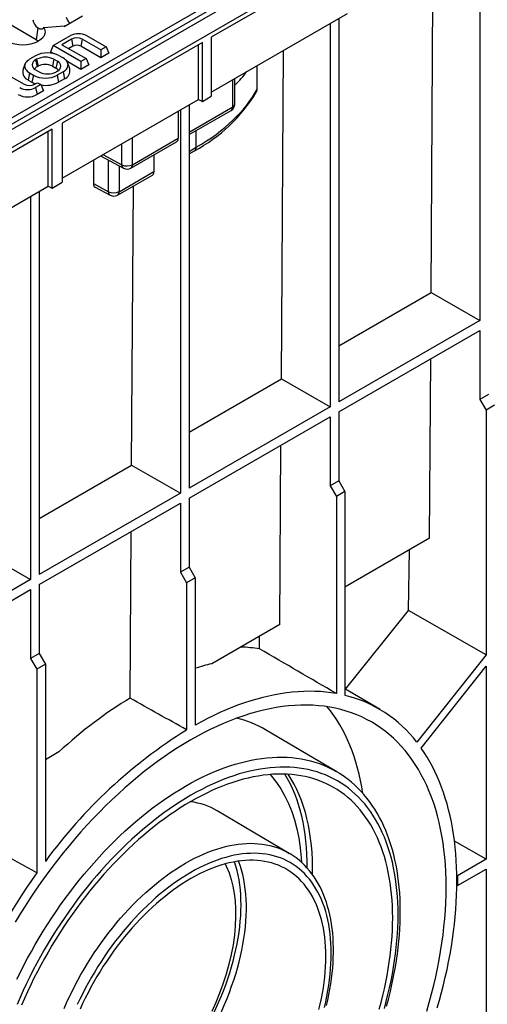
# Model space of a CAD drawing. Units: millimetres. Extents: x 56 to 3304, y 56 to 2320.
# Drawn here: x 2939 to 3062, y 1743 to 2003 of the extents above; entities that cross this region are included whole.
import ezdxf

# ---------------------------------------------------------------- set-up
doc = ezdxf.new("R2010")
doc.units = ezdxf.units.MM
doc.header["$LTSCALE"] = 8
doc.layers.add('HAURATON_PRODUCT_CONTOUR', color=7, linetype='Continuous', lineweight=25)

msp = doc.modelspace()

# ---------------------------------------------------------------- linework, layer by layer
at = {"layer": 'HAURATON_PRODUCT_CONTOUR'}
for p, q in [((3161.45, 2104.17), (2809.31, 1900.89)), ((2812.23, 1897.8), (3164.37, 2101.09)), ((3106.49, 2075.51), (2859.96, 1933.2)), ((2860.67, 1932.02), (3107.19, 2074.33)), ((2943.15, 1998.2), (2876.65, 2036.59)), ((3060.48, 2025.3), (3060.48, 1923.81)), ((3026.55, 2020.23), (2989.46, 1998.82)), ((3047.6, 1931.25), (3048.13, 2018.17)), ((2989.46, 1984.3), (3025.48, 2005.1)), ((2950.56, 2001.68), (2955.43, 2004.49)), ((3020.89, 2002.44), (3020.89, 1900.95)), ((3023.18, 2003.77), (3023.18, 1902.28)), ((2943.59, 2001.31), (2943.15, 1998.2)), ((2945.11, 2001.45), (2950.6, 2001.86)), ((2950.6, 2001.86), (2950.56, 2001.68)), ((2943.77, 1997.86), (2943.75, 1997.84)), ((2947.66, 1996.63), (2952.23, 1999.27)), ((2952.46, 1998.31), (2949.96, 1996.87)), ((2987.15, 1997.49), (2950.06, 1976.08)), ((2952.46, 1998.31), (2952.84, 1996.46)), ((2955.34, 1998.31), (2954.96, 1996.46)), ((2960.27, 1995.47), (2955.34, 1998.31)), ((2956.42, 1999.27), (2961.63, 1996.26)), ((2987.15, 1981.87), (2987.15, 1997.49)), ((2989.46, 1998.82), (2989.46, 1983.21)), ((2947.66, 1996.63), (2946.9, 1994.99)), ((2947.77, 1994.49), (2946.9, 1994.99)), ((2954.96, 1992.41), (2947.66, 1996.63)), ((2949.96, 1996.87), (2956.33, 1993.2)), ((2952.84, 1996.46), (2951.76, 1995.84)), ((2960.27, 1993.4), (2954.96, 1996.46)), ((2961.63, 1996.26), (2960.27, 1995.47)), ((2960.27, 1995.47), (2960.27, 1993.4)), ((2962.39, 1994.63), (2960.27, 1993.4)), ((2961.63, 1996.26), (2962.39, 1994.63)), ((2986.09, 1982.35), (2986.09, 1996.88)), ((3008, 1908.39), (3008.53, 1995.31)), ((2942.97, 1993.92), (2941.41, 1993.02)), ((2943.27, 1993.01), (2942.99, 1992.84)), ((2942.99, 1992.84), (2943.37, 1990.99)), ((2943.27, 1993.01), (2943.65, 1991.16)), ((2947.85, 1993.01), (2947.47, 1991.16)), ((2947.85, 1993.01), (2948.77, 1992.48)), ((2948.77, 1992.48), (2948.39, 1990.63)), ((2949.28, 1993.92), (2950.27, 1993.35)), ((2954.96, 1990.34), (2951.26, 1992.48)), ((2952.02, 1990.44), (2951.5, 1992.01)), ((2956.33, 1993.2), (2954.96, 1992.41)), ((2954.96, 1992.41), (2954.96, 1990.34)), ((2956.33, 1993.2), (2957.08, 1991.56)), ((2940.19, 1991.69), (2939.66, 1990.11)), ((2941.41, 1989.38), (2941.03, 1987.52)), ((2941.41, 1989.38), (2942.4, 1988.8)), ((2942.99, 1990.2), (2943.91, 1989.67)), ((2943.65, 1991.16), (2943.37, 1990.99)), ((2947.47, 1991.16), (2948.39, 1990.63)), ((2948.77, 1989.84), (2948.48, 1989.67)), ((2950.27, 1989.7), (2948.72, 1988.8)), ((2950.27, 1989.7), (2950.65, 1987.85)), ((2957.08, 1991.56), (2954.96, 1990.34)), ((2935.89, 1988.75), (2939.95, 1986.41)), ((2941.03, 1987.52), (2942.02, 1986.95)), ((2942.4, 1988.8), (2942.02, 1986.95)), ((2942.83, 1986.41), (2943.51, 1986.8)), ((2943.51, 1986.8), (2944.38, 1986.3)), ((2948.72, 1988.8), (2949.09, 1986.95)), ((2950.65, 1987.85), (2949.09, 1986.95)), ((2995.12, 1980.39), (2995.12, 1987.57)), ((2995.71, 1981.21), (2995.71, 1987.91)), ((2944.38, 1986.3), (2942.99, 1985.5)), ((2942.99, 1985.5), (2943.37, 1983.65)), ((2945.13, 1984.67), (2943.37, 1983.65)), ((2944.38, 1986.3), (2945.13, 1984.67)), ((2950.06, 1961.56), (2986.09, 1982.35)), ((2986.09, 1982.35), (2987.15, 1981.87)), ((2987.15, 1981.87), (2989.46, 1983.21)), ((2980.71, 1979.25), (2980.71, 1972.08)), ((2981.29, 1979.58), (2981.29, 1878.09)), ((2983.58, 1980.91), (2983.58, 1879.42)), ((2983.58, 1973.73), (2995.12, 1980.39)), ((2983.58, 1973.06), (2994.71, 1979.48)), ((2947.35, 1974.51), (2910.46, 1953.22)), ((2946.29, 1959.38), (2946.29, 1973.9)), ((2947.35, 1958.9), (2947.35, 1974.51)), ((2950.06, 1976.08), (2950.06, 1960.46)), ((2985.48, 1969.72), (2985.48, 1974.15)), ((2968.2, 1964.18), (2980.29, 1971.16)), ((2968.62, 1965.1), (2968.62, 1972.27)), ((2968.62, 1965.1), (2980.71, 1972.08)), ((2965.81, 1965.08), (2965.81, 1970.65)), ((2983.58, 1968.62), (2985.48, 1969.72)), ((2983.58, 1967.95), (2985.06, 1968.8)), ((2958.33, 1966.33), (2958.29, 1960.09)), ((2960.2, 1967.41), (2966.26, 1964.15)), ((2960.82, 1967.77), (2965.81, 1965.08)), ((2962.29, 1957.94), (2962.29, 1966.28)), ((2974.31, 1967.7), (2974.31, 1963.27)), ((2965.09, 1964.78), (2965.09, 1957.95)), ((2965.09, 1957.95), (2974.31, 1963.27)), ((2964.68, 1957.04), (2973.89, 1962.35)), ((2910.46, 1938.7), (2946.29, 1959.38)), ((2943.98, 1958.05), (2943.98, 1856.56)), ((2946.29, 1959.38), (2947.35, 1958.9)), ((2947.35, 1958.9), (2950.06, 1960.46)), ((2958.29, 1960.09), (2962.29, 1957.94)), ((2958.72, 1959.17), (2962.73, 1957.01)), ((2968.4, 1885.53), (2968.86, 1959.45)), ((2941.69, 1956.72), (2941.69, 1855.23)), ((3023.18, 1917.16), (3047.6, 1931.25)), ((3047.6, 1931.25), (3060.48, 1923.81)), ((3060.48, 1923.81), (3023.18, 1902.28)), ((3023.18, 1899.63), (3060.48, 1921.16)), ((3060.48, 1921.16), (3060.48, 1902.89)), ((3047.19, 1866.21), (3047.49, 1913.66)), ((2983.58, 1894.3), (3008, 1908.39)), ((3008, 1908.39), (3020.89, 1900.95)), ((3062.78, 1904.21), (3060.48, 1902.89)), ((3020.89, 1900.95), (2983.58, 1879.42)), ((3060.48, 1902.89), (3062.14, 1900.09)), ((3064.37, 1901.38), (3062.14, 1900.09)), ((2983.58, 1876.77), (3020.89, 1898.3)), ((3020.89, 1898.3), (3020.89, 1880.03)), ((3023.18, 1899.63), (3023.18, 1881.35)), ((3062.14, 1900.09), (3062.14, 1835.34)), ((3007.6, 1843.35), (3007.89, 1890.8)), ((2943.98, 1871.44), (2968.4, 1885.53)), ((2968.4, 1885.53), (2981.29, 1878.09)), ((3023.18, 1881.35), (3020.89, 1880.03)), ((3020.89, 1880.03), (3022.54, 1877.23)), ((3023.18, 1881.35), (3024.78, 1878.52)), ((2981.29, 1878.09), (2943.98, 1856.56)), ((3024.78, 1878.52), (3022.54, 1877.23)), ((3022.54, 1877.23), (3022.54, 1825.05)), ((3024.78, 1878.52), (3024.78, 1824.59)), ((2943.98, 1853.91), (2981.29, 1875.44)), ((2981.29, 1875.44), (2981.29, 1857.17)), ((2983.58, 1876.77), (2983.58, 1858.5)), ((2968.02, 1823.87), (2968.29, 1867.94)), ((3047.19, 1866.21), (3024.78, 1853.27)), ((2928.8, 1862.67), (2941.69, 1855.23)), ((3041.6, 1847.02), (3041.85, 1863.12)), ((2983.58, 1858.5), (2981.29, 1857.17)), ((2981.29, 1857.17), (2982.94, 1854.37)), ((2983.58, 1858.5), (2985.18, 1855.66)), ((2941.69, 1855.23), (2904.38, 1833.7)), ((2943.98, 1853.91), (2943.98, 1835.64)), ((2985.18, 1855.66), (2982.94, 1854.37)), ((2982.94, 1854.37), (2982.94, 1815.41)), ((2985.18, 1855.66), (2985.18, 1816.7)), ((2904.38, 1831.05), (2941.69, 1852.59)), ((2941.69, 1852.59), (2941.69, 1834.31)), ((3024.96, 1826.23), (3041.6, 1847.02)), ((3062.14, 1835.34), (3041.6, 1847.02)), ((3007.6, 1843.35), (2989.57, 1832.94)), ((3002.2, 1836.89), (3002.25, 1840.26)), ((2943.98, 1835.64), (2941.69, 1834.31)), ((2943.98, 1835.64), (2945.58, 1832.8)), ((2941.69, 1834.31), (2943.34, 1831.51)), ((3062.14, 1835.34), (3043.86, 1812.15)), ((2945.58, 1832.8), (2943.34, 1831.51)), ((2943.34, 1831.51), (2943.34, 1777.58)), ((2945.58, 1832.8), (2945.58, 1780.63)), ((3045.01, 1810.6), (3062.14, 1832.33)), ((3062.14, 1832.33), (3062.14, 1781.19)), ((3034.11, 1820.81), (3024.78, 1826.34)), ((3022.66, 1804.35), (3003.84, 1815.49)), ((2949.17, 1809.62), (2945.58, 1807.55)), ((3010.08, 1782.75), (2991.05, 1794.01)), ((3062.14, 1781.19), (3053.78, 1786.01)), ((3062.14, 1781.19), (3054.59, 1776.83)), ((3054.59, 1774.24), (3062.14, 1778.6)), ((3062.14, 1778.6), (3062.14, 1727.46)), ((3054.41, 1776.93), (3054.59, 1776.83)), ((3054.59, 1776.83), (3054.59, 1774.24)), ((3054.41, 1774.34), (3054.59, 1774.24))]:
    msp.add_line(p, q, dxfattribs=at)
at = {"layer": 'HAURATON_PRODUCT_CONTOUR', "flags": 128}
for points in [[(2945.11, 2001.45), (2945.01, 2001.24), (2944.89, 2001.09), (2944.75, 2000.99), (2944.58, 2000.94), (2944.4, 2000.94), (2944.18, 2001), (2943.94, 2001.11), (2943.67, 2001.26), (2943.59, 2001.31)], [(2945.11, 2001.45), (2945.28, 2001.14), (2945.41, 2000.82), (2945.47, 2000.5), (2945.49, 2000.18), (2945.45, 1999.86), (2945.36, 1999.54), (2945.22, 1999.23), (2945.02, 1998.92), (2944.78, 1998.63), (2944.49, 1998.35), (2944.15, 1998.1), (2943.77, 1997.86)], [(2943.15, 1998.2), (2943.5, 1997.98), (2943.71, 1997.82)], [(2941.41, 1993.02), (2941.08, 1992.8), (2940.79, 1992.57), (2940.55, 1992.32), (2940.36, 1992.05), (2940.22, 1991.77), (2940.13, 1991.49), (2940.1, 1991.2), (2940.13, 1990.91), (2940.22, 1990.62), (2940.36, 1990.35), (2940.55, 1990.08), (2940.79, 1989.83), (2941.08, 1989.59), (2941.41, 1989.38)], [(2950.27, 1989.7), (2950.6, 1989.92), (2950.89, 1990.15), (2951.14, 1990.41), (2951.33, 1990.67), (2951.47, 1990.95), (2951.55, 1991.24), (2951.58, 1991.52), (2951.55, 1991.81), (2951.47, 1992.1), (2951.33, 1992.38), (2951.14, 1992.64), (2950.89, 1992.9), (2950.6, 1993.13), (2950.27, 1993.35)], [(3022.54, 1825.05), (3021.15, 1825.27), (3019.74, 1825.44), (3018.31, 1825.56), (3016.85, 1825.63), (3015.39, 1825.65), (3013.9, 1825.62), (3012.4, 1825.55), (3010.88, 1825.42), (3009.35, 1825.24), (3007.8, 1825.01), (3006.24, 1824.73), (3004.67, 1824.4), (3003.09, 1824.02), (3001.49, 1823.6), (2999.89, 1823.12), (2998.28, 1822.6), (2996.66, 1822.03), (2995.03, 1821.41), (2993.4, 1820.74), (2991.76, 1820.03), (2990.12, 1819.26), (2988.48, 1818.46), (2986.83, 1817.6), (2985.18, 1816.7)], [(3046.45, 1741), (3047.1, 1743.27), (3047.72, 1745.54), (3048.28, 1747.8), (3048.81, 1750.05), (3049.29, 1752.29), (3049.72, 1754.52), (3050.11, 1756.74), (3050.46, 1758.94), (3050.76, 1761.13), (3051.01, 1763.29), (3051.22, 1765.44), (3051.38, 1767.57), (3051.5, 1769.67), (3051.57, 1771.75), (3051.59, 1773.81), (3051.57, 1775.83), (3051.5, 1777.83), (3051.38, 1779.8), (3051.22, 1781.74), (3051.01, 1783.65), (3050.76, 1785.52), (3050.46, 1787.36), (3050.11, 1789.17), (3049.72, 1790.93), (3049.29, 1792.66), (3048.81, 1794.35), (3048.28, 1795.99), (3047.72, 1797.6), (3047.1, 1799.16), (3046.45, 1800.68), (3045.75, 1802.15), (3045.01, 1803.58), (3044.23, 1804.96), (3043.41, 1806.29), (3042.54, 1807.57), (3041.64, 1808.8), (3040.7, 1809.99), (3039.71, 1811.12), (3038.69, 1812.2), (3037.63, 1813.22), (3036.54, 1814.19), (3035.41, 1815.11), (3034.24, 1815.97), (3033.04, 1816.78), (3031.81, 1817.53), (3030.54, 1818.22), (3029.25, 1818.86), (3027.92, 1819.44), (3026.56, 1819.96), (3025.17, 1820.42), (3023.75, 1820.82), (3022.31, 1821.17), (3020.84, 1821.45), (3019.34, 1821.68), (3017.83, 1821.85), (3016.28, 1821.95), (3014.72, 1822), (3013.13, 1821.99), (3011.53, 1821.92), (3009.9, 1821.78), (3008.26, 1821.59), (3006.6, 1821.34), (3004.93, 1821.03), (3003.24, 1820.66), (3001.54, 1820.23), (2999.83, 1819.75), (2998.1, 1819.2), (2996.37, 1818.6), (2994.62, 1817.94), (2992.88, 1817.22), (2991.12, 1816.45), (2989.36, 1815.62), (2987.6, 1814.73), (2985.83, 1813.8), (2984.06, 1812.8), (2982.29, 1811.75), (2980.53, 1810.65), (2978.76, 1809.5), (2977, 1808.3), (2975.25, 1807.05), (2973.5, 1805.74), (2971.75, 1804.39), (2970.02, 1802.99), (2968.3, 1801.55), (2966.58, 1800.05), (2964.88, 1798.52), (2963.19, 1796.94), (2961.52, 1795.32), (2959.86, 1793.65), (2958.22, 1791.95), (2956.59, 1790.2), (2954.99, 1788.42), (2953.4, 1786.6), (2951.84, 1784.75), (2950.3, 1782.86), (2948.78, 1780.94), (2947.28, 1778.99), (2945.81, 1777.01), (2944.37, 1774.99), (2942.95, 1772.96), (2941.56, 1770.89), (2940.2, 1768.8), (2938.88, 1766.69), (2937.58, 1764.55)], [(3049.22, 1741.8), (3049.81, 1743.85), (3050.36, 1745.91), (3050.88, 1747.96), (3051.36, 1750), (3051.81, 1752.03), (3052.23, 1754.05), (3052.61, 1756.07), (3052.95, 1758.07), (3053.26, 1760.06), (3053.53, 1762.04), (3053.76, 1764.01), (3053.96, 1765.95), (3054.13, 1767.89), (3054.25, 1769.8), (3054.35, 1771.7), (3054.4, 1773.58), (3054.42, 1775.44), (3054.4, 1777.28), (3054.35, 1779.09), (3054.25, 1780.88), (3054.13, 1782.65), (3053.96, 1784.4), (3053.76, 1786.12), (3053.53, 1787.81), (3053.26, 1789.47), (3052.95, 1791.11), (3052.61, 1792.71), (3052.23, 1794.29), (3051.81, 1795.84), (3051.36, 1797.35), (3050.88, 1798.84), (3050.36, 1800.28), (3049.81, 1801.7), (3049.22, 1803.08), (3048.6, 1804.43), (3047.95, 1805.74), (3047.26, 1807.01), (3046.54, 1808.24), (3045.79, 1809.44), (3045.01, 1810.6)], [(2938.05, 1749.41), (2938.96, 1751.27), (2939.9, 1753.12), (2940.87, 1754.96), (2941.87, 1756.78), (2942.9, 1758.59), (2943.95, 1760.39), (2945.04, 1762.16), (2946.14, 1763.92), (2947.27, 1765.66), (2948.43, 1767.38), (2949.61, 1769.08), (2950.81, 1770.76), (2952.04, 1772.41), (2953.28, 1774.03), (2954.55, 1775.63), (2955.83, 1777.2), (2957.13, 1778.75), (2958.45, 1780.26), (2959.79, 1781.74), (2961.14, 1783.2), (2962.51, 1784.62), (2963.89, 1786), (2965.28, 1787.35), (2966.69, 1788.67), (2968.11, 1789.95), (2969.53, 1791.19), (2970.97, 1792.39), (2972.41, 1793.56), (2973.86, 1794.68), (2975.32, 1795.77), (2976.78, 1796.81), (2978.25, 1797.81), (2979.72, 1798.77), (2981.19, 1799.69), (2982.66, 1800.56), (2984.13, 1801.39), (2985.6, 1802.17), (2987.07, 1802.91), (2988.54, 1803.6), (2990, 1804.24), (2991.45, 1804.84), (2992.91, 1805.39), (2994.35, 1805.89), (2995.78, 1806.34), (2997.21, 1806.75), (2998.63, 1807.11), (3000.03, 1807.41), (3001.43, 1807.67), (3002.81, 1807.88), (3004.18, 1808.04), (3005.53, 1808.15), (3006.87, 1808.21), (3008.19, 1808.22), (3009.49, 1808.18), (3010.77, 1808.09), (3012.04, 1807.95), (3013.28, 1807.76), (3014.51, 1807.53), (3015.71, 1807.24), (3016.89, 1806.9), (3018.04, 1806.52), (3019.18, 1806.08), (3020.28, 1805.6), (3021.36, 1805.07), (3021.93, 1804.77)], [(3035.23, 1741.68), (3035.73, 1743.52), (3036.19, 1745.36), (3036.62, 1747.18), (3037.01, 1749), (3037.36, 1750.81), (3037.68, 1752.61), (3037.96, 1754.4), (3038.2, 1756.17), (3038.4, 1757.93), (3038.57, 1759.68), (3038.7, 1761.4), (3038.8, 1763.11), (3038.86, 1764.8), (3038.87, 1766.46), (3038.86, 1768.11), (3038.8, 1769.73), (3038.7, 1771.33), (3038.57, 1772.91), (3038.4, 1774.46), (3038.2, 1775.98), (3037.96, 1777.47), (3037.68, 1778.93), (3037.36, 1780.37), (3037.01, 1781.77), (3036.62, 1783.14), (3036.19, 1784.48), (3035.73, 1785.78), (3035.23, 1787.05), (3034.7, 1788.28), (3034.14, 1789.47), (3033.53, 1790.63), (3032.9, 1791.75), (3032.23, 1792.83), (3031.53, 1793.87), (3030.8, 1794.87), (3030.03, 1795.83), (3029.23, 1796.75), (3028.41, 1797.63), (3027.55, 1798.46), (3026.66, 1799.25), (3025.74, 1799.99), (3024.79, 1800.69), (3023.82, 1801.34), (3022.82, 1801.95), (3021.79, 1802.52), (3020.74, 1803.03), (3019.66, 1803.5), (3018.56, 1803.93), (3017.43, 1804.3), (3016.28, 1804.63), (3015.11, 1804.91), (3013.91, 1805.14), (3012.7, 1805.32), (3011.47, 1805.46), (3010.22, 1805.55), (3008.95, 1805.58), (3007.66, 1805.57), (3006.36, 1805.52), (3005.04, 1805.41), (3003.7, 1805.25), (3002.36, 1805.05), (3001, 1804.8), (2999.63, 1804.5), (2998.25, 1804.15), (2996.86, 1803.76), (2995.46, 1803.31), (2994.05, 1802.82), (2992.64, 1802.29), (2991.22, 1801.71), (2989.79, 1801.08), (2988.36, 1800.41), (2986.93, 1799.69), (2985.5, 1798.92), (2984.06, 1798.12), (2982.63, 1797.27), (2981.19, 1796.38), (2979.76, 1795.44), (2978.33, 1794.46), (2976.91, 1793.45), (2975.49, 1792.39), (2974.07, 1791.29), (2972.66, 1790.16), (2971.26, 1788.98), (2969.87, 1787.77), (2968.49, 1786.52), (2967.12, 1785.24), (2965.76, 1783.92), (2964.42, 1782.57), (2963.08, 1781.19), (2961.77, 1779.78), (2960.46, 1778.33), (2959.18, 1776.85), (2957.91, 1775.35), (2956.65, 1773.82), (2955.42, 1772.26), (2954.21, 1770.67), (2953.01, 1769.06), (2951.84, 1767.43), (2950.69, 1765.77), (2949.57, 1764.1), (2948.46, 1762.4), (2947.38, 1760.69), (2946.33, 1758.95), (2945.3, 1757.2), (2944.3, 1755.44), (2943.33, 1753.66), (2942.38, 1751.87), (2941.46, 1750.06), (2940.57, 1748.25), (2939.72, 1746.43), (2938.89, 1744.6), (2938.09, 1742.76)], [(3021.93, 1804.77), (3022.42, 1804.5), (3023.34, 1803.94)], [(3033.9, 1741.5), (3034.39, 1743.29), (3034.83, 1745.08), (3035.25, 1746.86), (3035.63, 1748.64), (3035.97, 1750.4), (3036.28, 1752.15), (3036.55, 1753.89), (3036.79, 1755.62), (3036.99, 1757.33), (3037.15, 1759.03), (3037.28, 1760.71), (3037.37, 1762.37), (3037.43, 1764.02), (3037.45, 1765.64), (3037.43, 1767.24), (3037.37, 1768.83), (3037.28, 1770.38), (3037.15, 1771.92), (3036.99, 1773.42), (3036.79, 1774.91), (3036.55, 1776.36), (3036.28, 1777.79), (3035.97, 1779.18), (3035.63, 1780.55), (3035.25, 1781.88), (3034.83, 1783.18), (3034.39, 1784.45), (3033.9, 1785.69), (3033.38, 1786.89), (3032.83, 1788.05), (3032.25, 1789.18), (3031.63, 1790.27), (3030.98, 1791.32), (3030.29, 1792.34), (3029.58, 1793.31), (3028.83, 1794.25), (3028.06, 1795.14), (3027.25, 1795.99), (3026.42, 1796.8), (3025.55, 1797.57), (3024.66, 1798.29), (3023.73, 1798.98), (3022.79, 1799.61), (3021.81, 1800.21), (3020.81, 1800.75), (3019.78, 1801.26), (3018.73, 1801.72), (3017.66, 1802.13), (3016.56, 1802.49), (3015.44, 1802.81), (3014.3, 1803.08), (3013.14, 1803.31), (3011.96, 1803.49), (3010.75, 1803.62), (3009.53, 1803.71), (3008.3, 1803.74), (3007.04, 1803.73), (3005.78, 1803.68), (3004.49, 1803.57), (3003.19, 1803.42), (3001.88, 1803.22), (3000.56, 1802.98), (2999.22, 1802.69), (2997.88, 1802.35), (2996.52, 1801.96), (2995.16, 1801.53), (2993.79, 1801.05), (2992.41, 1800.53), (2991.03, 1799.97), (2989.64, 1799.35), (2988.25, 1798.7), (2986.85, 1798), (2985.46, 1797.26), (2984.06, 1796.47), (2982.66, 1795.64), (2981.27, 1794.77), (2979.87, 1793.86), (2978.48, 1792.91), (2977.09, 1791.92), (2975.71, 1790.89), (2974.33, 1789.82), (2972.96, 1788.72), (2971.6, 1787.57), (2970.24, 1786.39), (2968.9, 1785.18), (2967.56, 1783.93), (2966.24, 1782.65), (2964.93, 1781.33), (2963.63, 1779.98), (2962.35, 1778.61), (2961.08, 1777.2), (2959.82, 1775.76), (2958.59, 1774.29), (2957.37, 1772.8), (2956.17, 1771.28), (2954.98, 1769.74), (2953.82, 1768.17), (2952.68, 1766.58), (2951.56, 1764.97), (2950.46, 1763.34), (2949.39, 1761.68), (2948.34, 1760.01), (2947.31, 1758.33), (2946.31, 1756.62), (2945.34, 1754.9), (2944.39, 1753.17), (2943.47, 1751.42), (2942.57, 1749.67), (2941.71, 1747.9), (2940.87, 1746.12), (2940.06, 1744.34), (2939.29, 1742.55)], [(3005.02, 1803.6), (3005.42, 1803.16), (3006.71, 1801.52), (3007.88, 1799.79), (3008.94, 1797.93), (3009.89, 1795.96), (3010.73, 1793.86), (3011.47, 1791.61), (3012.09, 1789.26), (3012.6, 1786.8), (3012.98, 1784.24), (3013.25, 1781.59), (3013.31, 1780.36)], [(3035.84, 1742.31), (3036.31, 1744.06), (3036.74, 1745.8), (3037.15, 1747.54), (3037.52, 1749.27), (3037.86, 1750.99), (3038.17, 1752.71), (3038.44, 1754.41), (3038.69, 1756.11), (3038.9, 1757.79), (3039.07, 1759.46), (3039.22, 1761.11), (3039.33, 1762.76), (3039.4, 1764.38), (3039.45, 1765.99), (3039.46, 1767.59), (3039.44, 1769.16), (3039.38, 1770.72), (3039.29, 1772.25), (3039.16, 1773.77), (3039.01, 1775.26), (3038.82, 1776.73), (3038.59, 1778.18), (3038.33, 1779.6), (3038.04, 1780.99), (3037.72, 1782.36), (3037.36, 1783.71), (3036.97, 1785.02), (3036.54, 1786.31), (3036.09, 1787.56), (3035.6, 1788.79), (3035.08, 1789.98), (3034.53, 1791.14), (3033.95, 1792.27), (3033.34, 1793.37), (3032.69, 1794.43), (3032.02, 1795.45), (3031.32, 1796.44), (3030.59, 1797.39), (3029.83, 1798.31), (3029.05, 1799.19), (3028.23, 1800.03), (3027.4, 1800.83), (3026.53, 1801.59), (3025.64, 1802.32), (3024.72, 1803.01), (3023.79, 1803.65), (3023.37, 1803.91)], [(2950.52, 1741.67), (2951.19, 1743.19), (2951.9, 1744.7), (2952.63, 1746.2), (2953.38, 1747.69), (2954.17, 1749.17), (2954.98, 1750.64), (2955.82, 1752.1), (2956.69, 1753.54), (2957.58, 1754.96), (2958.49, 1756.36), (2959.43, 1757.74), (2960.39, 1759.11), (2961.37, 1760.45), (2962.37, 1761.76), (2963.38, 1763.06), (2964.42, 1764.32), (2965.48, 1765.56), (2966.55, 1766.77), (2967.63, 1767.95), (2968.73, 1769.1), (2969.85, 1770.22), (2970.97, 1771.31), (2972.11, 1772.36), (2973.26, 1773.37), (2974.41, 1774.36), (2975.58, 1775.3), (2976.75, 1776.21), (2977.92, 1777.07), (2979.1, 1777.9), (2980.29, 1778.69), (2981.47, 1779.44), (2982.66, 1780.15), (2983.85, 1780.81), (2985.03, 1781.43), (2986.22, 1782.01), (2987.4, 1782.54), (2988.57, 1783.03), (2989.74, 1783.48), (2990.91, 1783.88), (2992.06, 1784.23), (2993.21, 1784.54), (2994.35, 1784.8), (2995.47, 1785.01), (2996.58, 1785.18), (2997.69, 1785.3), (2998.77, 1785.37), (2999.84, 1785.4), (3000.9, 1785.38), (3001.93, 1785.31), (3002.95, 1785.19), (3003.95, 1785.03), (3004.93, 1784.82), (3005.89, 1784.57), (3006.83, 1784.26), (3007.74, 1783.92), (3008.63, 1783.52), (3009.49, 1783.08), (3010.1, 1782.74)], [(3019.38, 1741.96), (3019.72, 1743.44), (3020.03, 1744.92), (3020.3, 1746.39), (3020.54, 1747.84), (3020.74, 1749.29), (3020.9, 1750.72), (3021.03, 1752.13), (3021.12, 1753.52), (3021.18, 1754.9), (3021.2, 1756.26), (3021.18, 1757.6), (3021.12, 1758.91), (3021.03, 1760.2), (3020.9, 1761.47), (3020.74, 1762.7), (3020.54, 1763.92), (3020.3, 1765.1), (3020.03, 1766.25), (3019.72, 1767.37), (3019.38, 1768.46), (3019, 1769.52), (3018.59, 1770.54), (3018.14, 1771.53), (3017.66, 1772.48), (3017.15, 1773.39), (3016.6, 1774.27), (3016.02, 1775.1), (3015.42, 1775.9), (3014.77, 1776.66), (3014.1, 1777.37), (3013.4, 1778.04), (3012.67, 1778.67), (3011.92, 1779.26), (3011.13, 1779.8), (3010.32, 1780.3), (3009.48, 1780.76), (3008.62, 1781.17), (3007.73, 1781.53), (3006.82, 1781.84), (3005.89, 1782.12), (3004.93, 1782.34), (3003.96, 1782.52), (3002.96, 1782.65), (3001.95, 1782.73), (3000.92, 1782.76), (2999.87, 1782.75), (2998.81, 1782.69), (2997.73, 1782.58), (2996.64, 1782.43), (2995.54, 1782.23), (2994.42, 1781.98), (2993.3, 1781.69), (2992.16, 1781.35), (2991.02, 1780.96), (2989.87, 1780.53), (2988.72, 1780.05), (2987.56, 1779.53), (2986.39, 1778.97), (2985.23, 1778.36), (2984.06, 1777.7), (2982.89, 1777.01), (2981.73, 1776.27), (2980.57, 1775.5), (2979.41, 1774.68), (2978.25, 1773.82), (2977.1, 1772.93), (2975.96, 1772), (2974.83, 1771.03), (2973.7, 1770.02), (2972.59, 1768.98), (2971.48, 1767.91), (2970.39, 1766.8), (2969.31, 1765.66), (2968.25, 1764.5), (2967.2, 1763.3), (2966.17, 1762.07), (2965.16, 1760.82), (2964.16, 1759.54), (2963.19, 1758.24), (2962.23, 1756.91), (2961.3, 1755.57), (2960.39, 1754.2), (2959.5, 1752.81), (2958.64, 1751.41), (2957.8, 1749.99), (2956.99, 1748.55), (2956.21, 1747.1), (2955.45, 1745.64), (2954.72, 1744.17), (2954.02, 1742.68)], [(3017.95, 1741.39), (3018.29, 1742.85), (3018.6, 1744.3), (3018.87, 1745.74), (3019.11, 1747.17), (3019.31, 1748.59), (3019.48, 1749.99), (3019.6, 1751.38), (3019.7, 1752.75), (3019.75, 1754.1), (3019.77, 1755.44), (3019.75, 1756.75), (3019.7, 1758.04), (3019.6, 1759.3), (3019.48, 1760.54), (3019.31, 1761.75), (3019.11, 1762.94), (3018.87, 1764.09), (3018.6, 1765.22), (3018.29, 1766.32), (3017.95, 1767.38), (3017.57, 1768.41), (3017.16, 1769.4), (3016.71, 1770.36), (3016.23, 1771.29), (3015.72, 1772.17), (3015.17, 1773.02), (3014.6, 1773.83), (3013.99, 1774.59), (3013.35, 1775.32), (3012.68, 1776.01), (3011.98, 1776.65), (3011.25, 1777.25), (3010.5, 1777.8), (3009.71, 1778.32), (3008.9, 1778.78), (3008.07, 1779.21), (3007.21, 1779.58), (3006.32, 1779.91), (3005.42, 1780.2), (3004.49, 1780.44), (3003.54, 1780.63), (3002.57, 1780.77), (3001.58, 1780.87), (3000.58, 1780.92), (2999.55, 1780.92), (2998.52, 1780.87), (2997.46, 1780.78), (2996.39, 1780.64), (2995.31, 1780.45), (2994.22, 1780.22), (2993.12, 1779.94), (2992.01, 1779.61), (2990.89, 1779.24), (2989.76, 1778.82), (2988.63, 1778.35), (2987.49, 1777.85), (2986.35, 1777.29), (2985.21, 1776.7), (2984.06, 1776.06), (2982.92, 1775.38), (2981.77, 1774.65), (2980.63, 1773.89), (2979.49, 1773.08), (2978.36, 1772.24), (2977.23, 1771.36), (2976.11, 1770.44), (2975, 1769.48), (2973.9, 1768.49), (2972.81, 1767.46), (2971.73, 1766.4), (2970.66, 1765.31), (2969.61, 1764.18), (2968.57, 1763.03), (2967.54, 1761.85), (2966.54, 1760.64), (2965.55, 1759.4), (2964.58, 1758.13), (2963.63, 1756.85), (2962.7, 1755.54), (2961.8, 1754.21), (2960.91, 1752.86), (2960.05, 1751.49), (2959.22, 1750.1), (2958.41, 1748.7), (2957.63, 1747.28), (2956.87, 1745.85), (2956.14, 1744.41), (2955.44, 1742.96), (2954.77, 1741.51)], [(3019.95, 1742.47), (3020.28, 1743.91), (3020.58, 1745.35), (3020.84, 1746.77), (3021.08, 1748.19), (3021.28, 1749.59), (3021.44, 1750.99), (3021.58, 1752.37), (3021.68, 1753.74), (3021.74, 1755.1), (3021.78, 1756.43), (3021.78, 1757.76), (3021.74, 1759.06), (3021.67, 1760.34), (3021.57, 1761.61), (3021.44, 1762.85), (3021.26, 1764.07), (3021.06, 1765.26), (3020.82, 1766.43), (3020.55, 1767.58), (3020.24, 1768.69), (3019.9, 1769.78), (3019.53, 1770.84), (3019.13, 1771.87), (3018.69, 1772.87), (3018.22, 1773.84), (3017.72, 1774.77), (3017.19, 1775.66), (3016.63, 1776.53), (3016.04, 1777.35), (3015.42, 1778.14), (3014.77, 1778.89), (3014.1, 1779.61), (3013.4, 1780.28), (3012.67, 1780.92), (3011.92, 1781.52), (3011.14, 1782.07), (3010.34, 1782.59), (3010.09, 1782.74)], [(2993.13, 1779.93), (2993.44, 1779.33), (2994.16, 1777.57), (2994.72, 1775.85), (2995.17, 1774.03), (2995.52, 1772.13), (2995.76, 1770.14), (2995.89, 1768.08), (2995.91, 1765.94), (2995.81, 1763.54), (2995.58, 1761.07), (2995.22, 1758.55), (2994.74, 1755.98), (2994.13, 1753.38), (2993.39, 1750.75), (2992.54, 1748.11), (2991.66, 1745.68), (2990.67, 1743.26), (2989.6, 1740.85)]]:
    msp.add_lwpolyline(points, dxfattribs=at)
at = {"layer": 'HAURATON_PRODUCT_CONTOUR'}
for centre, radius, start, end in [((2954.33, 1995.24), 4.54, 62.4914, 117.5086), ((2939.6, 2005.84), 9.01, 242.6097, 297.3903), ((2953.9, 1995.55), 3.12, 62.4805, 117.5195), ((2946.12, 1987.86), 6.83, 62.4576, 117.5424), ((2953.9, 1994.42), 2.31, 62.6097, 117.3903), ((2943.49, 1991.52), 1.41, 110.7834, 249.2166), ((2945.56, 1988.59), 4.97, 62.6097, 117.3903), ((2948.26, 1991.16), 1.41, 290.7834, 69.2166), ((2941.85, 1989.62), 2.25, 167.3343, 248.5953), ((2944.15, 1989.5), 1.69, 117.7499, 148.3857), ((2945.56, 1987.49), 4.13, 62.4914, 117.5086), ((2946.2, 1994.09), 4.97, 242.6097, 297.3903), ((2947.6, 1989.13), 1.69, 31.6143, 62.2501), ((2949.83, 1989.94), 2.25, 291.4047, 12.6657), ((2944.83, 1991.89), 5.68, 240.396, 251.2875), ((2945.56, 1994.86), 6.83, 242.4576, 297.5424), ((2945.58, 1993.72), 7.63, 261.3446, 297.4358), ((2940.89, 1989.52), 4.54, 242.4914, 297.5086), ((2941.39, 1989.17), 3.12, 242.4805, 297.5195), ((2965.43, 2005.8), 41.88, 297.9468, 329.1077), ((2999.95, 1985.18), 1.67, 328.2821, 356.5875), ((2940.89, 1988.42), 5.38, 242.6097, 297.3903), ((2993.71, 1981.21), 2, 299.9973, 0), ((2994.14, 1980.28), 0.981, 304.8456, 6.4666), ((2994.73, 1981.29), 0.981, 293.5288, 355.1511), ((2984.5, 1969.61), 0.981, 304.8456, 6.4666), ((2967.2, 1967.82), 3.07, 243.1043, 297.473), ((2966.8, 1964.98), 0.996, 174.2348, 236.5784), ((2967.2, 1965.91), 2, 241.7344, 299.9973), ((2967.64, 1964.99), 0.981, 304.8456, 6.4666), ((2963.28, 1957.84), 0.996, 174.2348, 236.5784), ((2963.68, 1960.68), 3.07, 243.1141, 297.4631), ((2963.68, 1958.77), 2, 241.7344, 299.9973), ((2964.12, 1957.84), 0.981, 304.8456, 6.4666), ((3016.81, 1791.5), 34.03, 37.3645, 76.4626), ((3053.85, 1701.79), 133.93, 121.9691, 143.9423), ((3082.23, 1678.16), 170.8, 144.4063, 157.6497)]:
    msp.add_arc(centre, radius, start, end, dxfattribs=at)
for centre, major_axis, ratio, start_param, end_param in [((2944.14, 2002.91), (-1.37, 1.69), 0.724218, 0.739334, 1.993095), ((2952.85, 2003.57), (-1.5, 1.75), 0.54859, 0.819632, 1.686289), ((2952.85, 2003.57), (2.15, 1.86), 0.469458, 3.009887, 3.114761), ((2939.51, 2005.85), (65, -0.97), 0.58697, 5.765288, 5.873165), ((2939.51, -4726.29), (46.12, 7575.85), 0.006045, 5.800834, 5.802609), ((2939.51, 1995.35), (65, 0.94), 0.56744, 5.489612, 5.975502), ((2979.27, 1972.88), (-1.03, 1.72), 0.587369, 3.132556, 3.918035), ((2972.87, 1964.07), (-1.03, 1.72), 0.587369, 3.132556, 3.918035), ((2959.7, 1960.9), (1.01, 1.73), 0.573093, 2.359524, 3.162301), ((2963.03, 1746.95), (51.16, 85.65), 0.56722, 0.22265, 0.305231), ((-2701.7, 4948.19), (6962.83, -3882.51), 0.013088, 0.613019, 0.61813), ((2968.9, 1743.57), (50.36, 86.03), 0.573337, 0.498112, 0.562711), ((2968.9, 1743.57), (50.36, 86.03), 0.573337, 0.808254, 1.079407), ((336.1, 3209.74), (5424.29, -3024.61), 0.013088, 1.068357, 1.071506), ((2963.03, 1746.97), (48.84, 81.77), 0.56722, 5.680226, 6.082125), ((2963.03, 1746.95), (40.9, 68.48), 0.56722, 0.002366, 0.183868), ((2961.62, 1747.81), (38.58, 64.6), 0.56722, 5.511214, 6.000101), ((2963.03, 1746.97), (38.58, 64.6), 0.56722, 5.496819, 6.021042), ((2963.03, 1746.95), (28.08, 47.02), 0.56722, 0.002366, 0.24047), ((3373.9, 1471.29), (3885.75, -2166.72), 0.013088, 1.689123, 1.6944), ((2961.62, 1747.8), (25.9, 43.36), 0.56722, 3.623345, 5.834799), ((2963.03, 1746.96), (25.9, 43.36), 0.56722, 3.592253, 5.86699)]:
    msp.add_ellipse(centre, major_axis=major_axis, ratio=ratio, start_param=start_param, end_param=end_param, dxfattribs=at)

doc.saveas('drawing.dxf')
